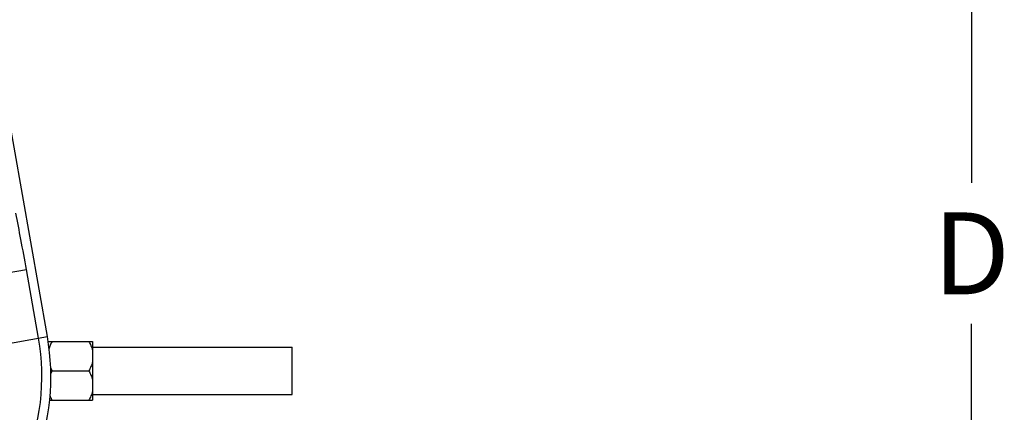
# Model space of a CAD drawing. Units: inches. Extents: x 3 to 18.9, y 5.3 to 14.4.
# Drawn here: x 8.1 to 11.1, y 10.1 to 11.3 of the extents above; entities that cross this region are included whole.
import ezdxf

# ---------------------------------------------------------------- set-up
doc = ezdxf.new("R2010")
doc.units = ezdxf.units.IN
doc.header["$LTSCALE"] = 1.21
doc.header["$MEASUREMENT"] = 0
doc.header["$PDMODE"] = 3
doc.header["$PDSIZE"] = 0.3125
doc.layers.get('0').update_dxf_attribs({"linetype": 'CONTINUOUS'})
doc.layers.get('Defpoints').update_dxf_attribs({"linetype": 'CONTINUOUS'})
doc.layers.add('12_COMPONENTS', color=7, linetype='CONTINUOUS')
doc.styles.get("Standard").update_dxf_attribs({"font": 'txt', "width": 0.8})
doc.dimstyles.get("Standard").update_dxf_attribs({"dimtxt": 0.1, "dimasz": 0.1875, "dimexe": 0.1, "dimexo": 0.1, "dimgap": 0.09, "dimtad": 0, "dimtih": 1, "dimtoh": 1, "dimdec": 3, "dimzin": 4, "dimdsep": 46, "dimtxsty": 'Standard', "dimblk": '_FILLED', "dimblk1": '_FILLED', "dimblk2": '_FILLED', "dimcen": 0.09, "dimadec": 3, "dimazin": 1, "dimtol": 1, "dimtp": 0.005, "dimtm": 0.005, "dimtfac": 1, "dimtdec": 3, "dimtofl": 0, "dimtmove": 0, "dimatfit": 3, "dimldrblk": '_FILLED', "dimfxl": 1, "dimtolj": 1, "dimtzin": 4, "dimarcsym": 0})

# ---------------------------------------------------------------- blocks, each defined once
blk = doc.blocks.new('_FILLED')
at = {"color": 0, "linetype": 'ByBlock'}
blk.add_solid([(0, 0), (-1, 0.167), (-1, -0.167)], dxfattribs=at)
blk = doc.blocks.new('*D15')
at = {"color": 0, "lineweight": -2, "transparency": 16777216}
for p, q in [((10.1259, 12.9205), (11.0858, 12.9205)), ((10.9858, 12.733), (10.9858, 10.8384)), ((10.9858, 8.5138), (10.9858, 10.4084)), ((6.6808, 8.3263), (11.0858, 8.3263))]:
    blk.add_line(p, q, dxfattribs=at)
at = {"layer": 'Defpoints', "color": 0, "transparency": 16777216}
for p in [(10.0259, 12.9205), (6.5808, 8.3263), (10.9858, 8.3263)]:
    blk.add_point(p, dxfattribs=at)
at = {"color": 0, "lineweight": -2, "transparency": 16777216, "xscale": 0.1875, "yscale": 0.1875, "zscale": 0.1875}
for p, rotation in [((10.9858, 12.9205), 90), ((10.9858, 8.3263), 270)]:
    blk.add_blockref('_FILLED', p, dxfattribs=dict(at, rotation=rotation))
at = {"color": 0, "transparency": 16777216, "insert": (10.9858, 10.6234), "char_height": 0.1, "attachment_point": 5}
blk.add_mtext('\\A1;{\\H2.5x;D}', dxfattribs=at)

msp = doc.modelspace()

# ---------------------------------------------------------------- linework, layer by layer
at = {"color": 7, "linetype": 'Continuous'}
for p, q in [((8.16425, 10.35445), (8.29921, 10.35445)), ((8.29921, 10.35445), (8.29921, 10.17499)), ((8.29921, 10.3365), (8.90938, 10.3365)), ((8.90938, 10.19294), (8.90938, 10.3365)), ((8.17574, 10.26472), (8.17084, 10.25549)), ((8.17136, 10.27289), (8.17574, 10.26472)), ((8.17574, 10.26472), (8.28772, 10.26472)), ((8.16813, 10.17499), (8.29921, 10.17499)), ((8.29921, 10.19294), (8.90938, 10.19294))]:
    msp.add_line(p, q, dxfattribs=at)
for points, knots in [([(8.17574, 10.35445), (8.17357, 10.35069), (8.16955, 10.34304), (8.16641, 10.33497), (8.16516, 10.33086)], [0, 0, 0, 0, 0.5027812, 1, 1, 1, 1]), ([(8.28772, 10.35445), (8.28895, 10.35232), (8.29131, 10.34802), (8.2955, 10.33923), (8.29798, 10.33234), (8.29921, 10.32766)], [0, 0, 0, 0, 0.2523889, 0.5032931, 1, 1, 1, 1]), ([(8.29921, 10.29151), (8.29798, 10.28683), (8.2955, 10.27994), (8.29131, 10.27115), (8.28895, 10.26685), (8.28772, 10.26472)], [0, 0, 0, 0, 0.4967082, 0.7476118, 1, 1, 1, 1]), ([(8.28772, 10.26472), (8.28895, 10.26259), (8.29131, 10.25829), (8.2955, 10.2495), (8.29798, 10.24261), (8.29921, 10.23793)], [0, 0, 0, 0, 0.2523889, 0.5032931, 1, 1, 1, 1]), ([(8.29921, 10.20178), (8.29798, 10.1971), (8.2955, 10.19021), (8.29131, 10.18142), (8.28895, 10.17712), (8.28772, 10.17499)], [0, 0, 0, 0, 0.4967082, 0.7476118, 1, 1, 1, 1]), ([(8.16859, 10.18919), (8.1691, 10.18798), (8.17126, 10.18313), (8.17375, 10.17844), (8.17574, 10.17499)], [0, 0, 0, 0, 0.248832, 1, 1, 1, 1])]:
    msp.add_open_spline(points, degree=3, knots=knots, dxfattribs=at)
at = {"layer": '12_COMPONENTS', "color": 7, "linetype": 'Continuous'}
msp.add_line((8.16119, 10.36935), (7.78991, 12.47496), dxfattribs=at)
at = {"layer": '12_COMPONENTS', "color": 9, "linetype": 'Continuous'}
for p, q in [((7.85278, 10.53114), (8.09703, 10.57421)), ((8.134, 10.36456), (8.09703, 10.57421)), ((8.00683, 10.34213), (8.16119, 10.36935))]:
    msp.add_line(p, q, dxfattribs=at)
msp.add_arc((7.46795, 10.24711), 0.67633, 336.63224, 10, dxfattribs=at)
at = {"layer": '12_COMPONENTS', "color": 7, "linetype": 'Continuous'}
msp.add_arc((7.46795, 10.24711), 0.70394, 338.35603, 10, dxfattribs=at)
at = {"layer": '12_COMPONENTS', "color": 9, "linetype": 'Continuous'}
msp.add_open_spline([(8.09703, 10.57421), (8.09163, 10.60483), (8.08115, 10.66231), (8.06994, 10.71966), (8.0644, 10.74644)], degree=3, knots=[0, 0, 0, 0, 0.5320481, 1, 1, 1, 1], dxfattribs=at)

# ---------------------------------------------------------------- dimensions: what is measured, and where the dimension line sits
dim = msp.add_linear_dim(base=(10.98578, 8.32632), p1=(10.02588, 12.92054), p2=(6.58081, 8.32632), angle=90, text='{\\H2.5x;D}', dimstyle='Standard', override={"dimdec": 4, "dimzin": 0, "dimcen": 0.198, "dimadec": 0, "dimazin": 0, "dimtdec": 4, "dimtzin": 0})
dim.commit()
dim.dimension.update_dxf_attribs({"geometry": '*D15', "text_midpoint": (10.98578, 10.62343)})

doc.saveas('drawing.dxf')
